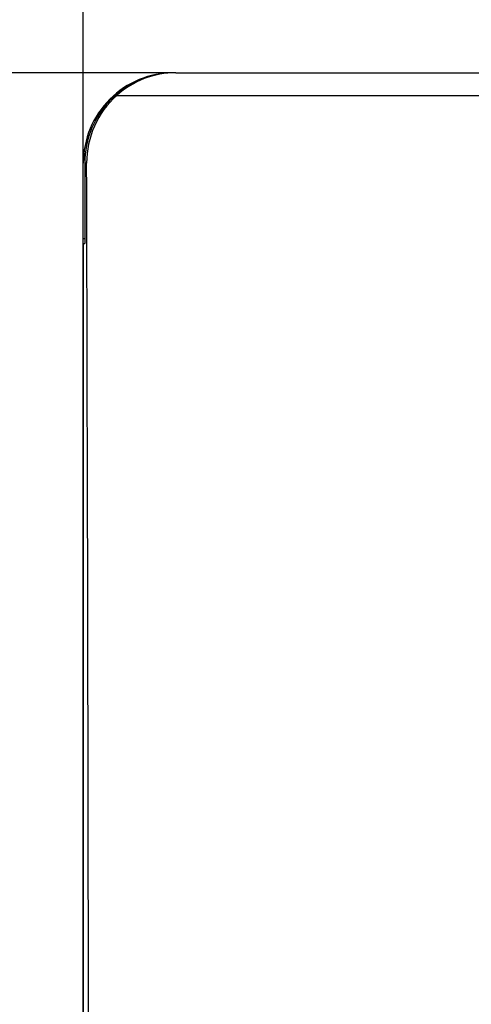
# Model space of a CAD drawing. Extents: x 0 to 594, y 0 to 420.
# Drawn here: x 42 to 51, y 357 to 376 of the extents above; entities that cross this region are included whole.
import ezdxf

# ---------------------------------------------------------------- set-up
doc = ezdxf.new("R2010")
doc.units = 0
doc.layers.get('0').update_dxf_attribs({"linetype": 'CONTINUOUS'})

msp = doc.modelspace()

# ---------------------------------------------------------------- linework, layer by layer
at = {"color": 7, "ltscale": 0.394017}
msp.add_line((42.885998, 371.723328), (42.885998, 387.484009), dxfattribs=at)
at = {"color": 7, "ltscale": 0.396056}
msp.add_line((44.730606, 375.123352), (28.888374, 375.123352), dxfattribs=at)
at = {"color": 7, "ltscale": 0.000389}
msp.add_line((44.730606, 375.123352), (44.715031, 375.123352), dxfattribs=at)
at = {"color": 7}
for p, q in [((44.730606, 375.123352), (252.941376, 375.123352)), ((43.554119, 374.671082), (254.117889, 374.671082)), ((42.885998, 332.523346), (42.885998, 371.823364)), ((42.885998, 371.723328), (42.885998, 332.123352))]:
    msp.add_line(p, q, dxfattribs=at)
at = {"color": 7, "ltscale": 0.0375}
msp.add_line((42.885998, 371.823364), (42.885998, 373.323364), dxfattribs=at)
at = {"color": 7, "ltscale": 0.040001}
msp.add_line((42.913933, 373.323364), (42.913933, 371.723328), dxfattribs=at)
at = {"color": 7, "ltscale": 0.000934}
msp.add_line((42.951298, 373.323364), (42.913933, 373.323364), dxfattribs=at)
at = {"color": 7, "ltscale": 0.000698}
for p, q in [((42.885998, 371.823364), (42.913933, 371.823364)), ((42.885998, 371.723328), (42.913933, 371.723328))]:
    msp.add_line(p, q, dxfattribs=at)
at = {"color": 7}
for centre, radius, start, end in [((44.685997, 373.323364), 1.8, 90.000003, 180.000005), ((44.714397, 373.322723), 1.800548, 89.97984, 179.979842), ((44.737019, 373.353638), 1.770101, 90.207565, 131.919503), ((44.744881, 373.329895), 1.793548, 131.600125, 180.209569), ((-8527.662109, 346.031738), 8570.657227, 359.945669, 0.182448)]:
    msp.add_arc(centre, radius, start, end, dxfattribs=at)

doc.saveas('drawing.dxf')
